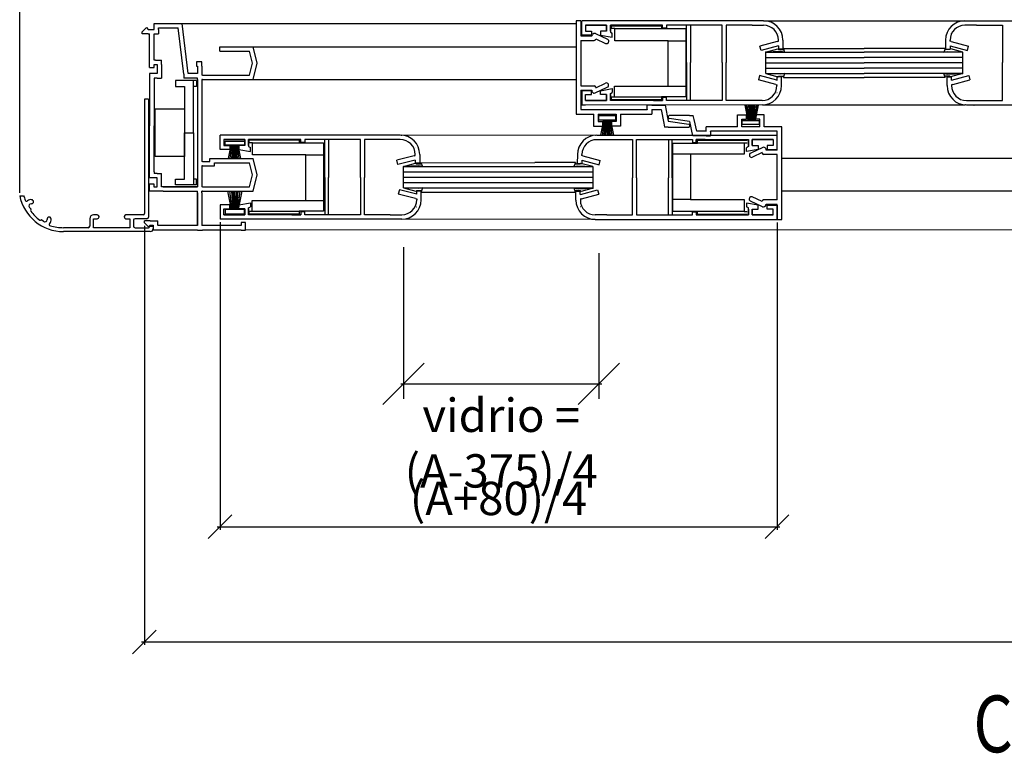
# Model space of a CAD drawing. Extents: x 3929 to 4055, y 1029 to 1154.
# Drawn here: x 3974 to 3981, y 1062 to 1067 of the extents above; entities that cross this region are included whole.
import ezdxf

# ---------------------------------------------------------------- set-up
doc = ezdxf.new("R2010")
doc.units = 0
doc.layers.get('0').update_dxf_attribs({"linetype": 'CONTINUOUS'})
doc.layers.get('DEFPOINTS').update_dxf_attribs({"linetype": 'CONTINUOUS'})
for name, color, linetype in [('BURLETES', 1, 'CONTINUOUS'), ('COTAS', 2, 'CONTINUOUS'), ('HERRAJES', 1, 'CONTINUOUS'), ('TEXTO', 2, 'CONTINUOUS'), ('VIDRIOS', 4, 'CONTINUOUS')]:
    doc.layers.add(name, color=color, linetype=linetype)
doc.styles.add('ITALICC', font='italicc', dxfattribs={"width": 0.8})
doc.dimstyles.new('FABIO', dxfattribs={"dimtxt": 8, "dimasz": 8, "dimexe": 2, "dimexo": 2, "dimgap": 1, "dimtad": 1, "dimdec": 4, "dimzin": 3, "dimdsep": 46, "dimtxsty": 'Standard', "dimblk1": 'OBLIQUE', "dimblk2": 'OBLIQUE', "dimsah": 1, "dimcen": 0.09, "dimdle": 1, "dimadec": 0, "dimazin": 0, "dimtfac": 0.1, "dimtdec": 4, "dimtmove": 2, "dimatfit": 3, "dimldrblk": 'OBLIQUE', "dimfxl": 0, "dimtolj": 1, "dimtzin": 3, "dimarcsym": 0})

# ---------------------------------------------------------------- blocks, each defined once
blk = doc.blocks.new('_Oblique')
at = {"layer": 'COTAS', "color": 0, "lineweight": -2}
blk.add_line((-0.5, -0.5), (0.5, 0.5), dxfattribs=at)
blk = doc.blocks.new('*D38')
at = {"layer": 'COTAS', "color": 0, "lineweight": -2}
for p, q in [((640.7, -192.48), (-126.9, -192.48)), ((-125.9, -331.47), (-125.9, -191.48)), ((639.7, -331.42), (639.7, -191.48))]:
    blk.add_line(p, q, dxfattribs=at)
at = {"layer": 'DEFPOINTS', "color": 0}
for p in [(-125.9, -192.48), (-125.9, -332.47), (639.7, -332.42)]:
    blk.add_point(p, dxfattribs=at)
at = {"layer": 'COTAS', "color": 0, "lineweight": -2, "xscale": 8, "yscale": 8, "zscale": 8, "rotation": 180}
blk.add_blockref('_Oblique', (-125.9, -192.48), dxfattribs=at)
at = {"layer": 'COTAS', "color": 0, "lineweight": -2, "xscale": 8, "yscale": 8, "zscale": 8}
blk.add_blockref('_Oblique', (639.7, -192.48), dxfattribs=at)
at = {"layer": 'COTAS', "color": 0, "insert": (256.9, -185.83), "char_height": 11.3, "attachment_point": 5, "style": 'ITALICC'}
blk.add_mtext('\\A1;A+90', dxfattribs=at)
blk = doc.blocks.new('*D37')
at = {"layer": 'COTAS', "color": 0, "lineweight": -2}
for p, q in [((-83.67, -342.6), (-83.67, -484.56)), ((597.47, -341.9), (597.47, -484.56)), ((-84.67, -483.56), (598.47, -483.56))]:
    blk.add_line(p, q, dxfattribs=at)
at = {"layer": 'DEFPOINTS', "color": 0}
for p in [(-83.67, -341.6), (597.47, -340.9), (597.47, -483.56)]:
    blk.add_point(p, dxfattribs=at)
at = {"layer": 'COTAS', "color": 0, "lineweight": -2, "xscale": 8, "yscale": 8, "zscale": 8, "rotation": 180}
blk.add_blockref('_Oblique', (-83.67, -483.56), dxfattribs=at)
at = {"layer": 'COTAS', "color": 0, "lineweight": -2, "xscale": 8, "yscale": 8, "zscale": 8}
blk.add_blockref('_Oblique', (597.47, -483.56), dxfattribs=at)
at = {"layer": 'COTAS', "color": 0, "insert": (256.9, -476.91), "char_height": 11.3, "attachment_point": 5, "style": 'ITALICC'}
blk.add_mtext('\\A1;A', dxfattribs=at)
blk = doc.blocks.new('*D36')
at = {"layer": 'COTAS', "color": 0, "lineweight": -2}
for p, q in [((-58.03, -341.43), (-58.03, -445.58)), ((130.66, -341.48), (130.66, -445.58)), ((-59.03, -444.58), (131.66, -444.58))]:
    blk.add_line(p, q, dxfattribs=at)
at = {"layer": 'DEFPOINTS', "color": 0}
for p in [(-58.03, -340.43), (130.66, -340.48), (130.66, -444.58)]:
    blk.add_point(p, dxfattribs=at)
at = {"layer": 'COTAS', "color": 0, "lineweight": -2, "xscale": 8, "yscale": 8, "zscale": 8, "rotation": 180}
blk.add_blockref('_Oblique', (-58.03, -444.58), dxfattribs=at)
at = {"layer": 'COTAS', "color": 0, "lineweight": -2, "xscale": 8, "yscale": 8, "zscale": 8}
blk.add_blockref('_Oblique', (130.66, -444.58), dxfattribs=at)
at = {"layer": 'COTAS', "color": 0, "insert": (36.32, -434.97), "char_height": 11.3, "attachment_point": 5, "style": 'ITALICC'}
blk.add_mtext('\\A1;(A+80)/4', dxfattribs=at)
blk = doc.blocks.new('Cte_4_Hojas')
for p, q in [((62.64974, -273.2348), (62.64974, -303.28419)), ((64.16441, -273.2348), (62.64974, -273.2348)), ((64.16441, -273.2348), (64.16441, -278.33876)), ((65.82612, -273.18712), (64.5134, -273.18712)), ((64.5134, -273.38908), (64.5134, -273.18712)), ((64.5134, -278.03406), (64.5134, -273.38908)), ((126.10812, -273.19045), (65.82612, -273.18712)), ((194.31365, -273.19045), (254.59566, -273.18712)), ((-84.40935, -276.95322), (-82.98131, -275.52518)), ((-82.98131, -275.52518), (-82.41009, -276.0964)), ((-82.41009, -276.0964), (-80.34005, -276.0964)), ((-80.34005, -276.0964), (-80.34005, -274.07684)), ((-80.34005, -274.07684), (-72.71622, -274.07684)), ((-78.82538, -276.0964), (-78.82538, -275.59151)), ((-78.82538, -275.59151), (-72.71622, -275.59151)), ((-78.82538, -276.0964), (-78.82538, -275.59151)), ((-78.82538, -275.59151), (-72.71622, -275.59151)), ((-78.82538, -276.0964), (-78.82538, -277.61106)), ((-72.71622, -274.07684), (-70.86409, -274.07684)), ((-72.71622, -275.59151), (-72.20599, -275.59151)), ((-70.30536, -291.24742), (-72.20599, -275.59151)), ((-68.80173, -291.06488), (-70.86409, -274.07684)), ((-70.86409, -274.07684), (62.64974, -274.07684)), ((72.89457, -274.70179), (65.82612, -274.70179)), ((65.82612, -274.70179), (72.89457, -274.70179)), ((65.82612, -274.70179), (65.82612, -276.72135)), ((65.82612, -276.72135), (67.84567, -276.72135)), ((67.84567, -276.72135), (67.84567, -278.03406)), ((70.87501, -276.72135), (70.87501, -278.03406)), ((72.89457, -276.72135), (70.87501, -276.72135)), ((72.89457, -276.72135), (72.89457, -274.70179)), ((72.89457, -274.70179), (72.89457, -276.72135)), ((91.8784, -274.70179), (74.20728, -274.70179)), ((74.20728, -276.72135), (74.20728, -274.70179)), ((74.20728, -274.70179), (74.20728, -276.72135)), ((74.20728, -276.72135), (74.20728, -277.07477)), ((88.84907, -274.70179), (91.8784, -274.70179)), ((91.8784, -274.70179), (90.16178, -274.70179)), ((91.8784, -275.71157), (91.8784, -274.70179)), ((93.19111, -275.71157), (91.8784, -275.71157)), ((112.10427, -274.70179), (93.19111, -274.70179)), ((93.19111, -274.70179), (93.19111, -275.71157)), ((99.98692, -287.28363), (99.98692, -274.70179)), ((101.29964, -274.70179), (101.29964, -287.28363)), ((112.10427, -287.28363), (112.10427, -274.70179)), ((122.20205, -274.70179), (113.41698, -274.70179)), ((122.20205, -274.70179), (113.41698, -274.70179)), ((113.41698, -274.70179), (113.41698, -287.28363)), ((122.20205, -274.70179), (126.08473, -274.70179)), ((198.21972, -274.70179), (194.33705, -274.70179)), ((198.21972, -274.70179), (207.00479, -274.70179)), ((198.21972, -274.70179), (207.00479, -274.70179)), ((207.00479, -274.70179), (207.00479, -287.28363)), ((-84.40935, -277.61106), (-84.40935, -276.95322)), ((-82.41009, -277.61106), (-84.40935, -277.61106)), ((-82.41009, -277.61106), (-81.86981, -277.61106)), ((-81.86981, -277.93776), (-81.86981, -277.61106)), ((-81.86981, -289.04532), (-81.86981, -277.93776)), ((-80.35514, -277.61106), (-80.34005, -277.61106)), ((-80.35514, -277.93776), (-80.35514, -277.61106)), ((-80.35514, -286.52087), (-80.35514, -277.93776)), ((-80.34005, -277.61106), (-78.82538, -277.61106)), ((64.16441, -278.33876), (67.97472, -278.33876)), ((64.16441, -279.85343), (64.16441, -295.22331)), ((64.16441, -279.85343), (68.77005, -279.85343)), ((67.84567, -278.03406), (64.5134, -278.03406)), ((69.13428, -277.55995), (73.25254, -279.48033)), ((69.27494, -279.2968), (72.61242, -280.85309)), ((70.87501, -278.03406), (74.85276, -278.73545)), ((74.20728, -277.07477), (74.85276, -277.42273)), ((74.85276, -278.73545), (74.85276, -277.42273)), ((130.74159, -280.17835), (124.88937, -281.74645)), ((130.74159, -280.17835), (131.13362, -280.06702)), ((131.12161, -277.42819), (131.15673, -277.42819)), ((131.13362, -280.06702), (131.13362, -279.75069)), ((131.13362, -280.06702), (131.15673, -280.06702)), ((132.64829, -279.75069), (132.6714, -282.76114)), ((187.77348, -279.75069), (187.75037, -282.76114)), ((189.30016, -277.42819), (189.26504, -277.42819)), ((189.28815, -280.06702), (189.26504, -280.06702)), ((189.28815, -280.06702), (189.28815, -279.75069)), ((189.68018, -280.17835), (189.28815, -280.06702)), ((189.68018, -280.17835), (195.5324, -281.74645)), ((-58.14001, -283.49154), (-58.14001, -281.97687)), ((-58.14001, -281.97687), (-49.00152, -281.97687)), ((-58.14001, -283.49154), (-49.00152, -283.49154)), ((-49.00152, -281.97687), (-46.85574, -281.97687)), ((-49.00152, -283.49154), (-48.03835, -283.49154)), ((-49.00152, -283.49154), (-48.55878, -283.49154)), ((-47.02858, -287.53065), (-48.03835, -283.49154)), ((-45.46729, -287.53065), (-46.85574, -281.97687)), ((125.28139, -283.20951), (124.88937, -281.74645)), ((131.13362, -281.64141), (125.28139, -283.20951)), ((131.13362, -281.64141), (131.15673, -281.64141)), ((131.15673, -281.64141), (131.15673, -282.76114)), ((132.6714, -282.76114), (131.15673, -282.76114)), ((187.75037, -282.76114), (189.26504, -282.76114)), ((189.26504, -281.64141), (189.26504, -282.76114)), ((189.28815, -281.64141), (189.26504, -281.64141)), ((189.28815, -281.64141), (195.14038, -283.20951)), ((195.14038, -283.20951), (195.5324, -281.74645)), ((-79.85025, -286.52087), (-80.35514, -286.52087)), ((-79.85025, -286.52087), (-79.34536, -286.52087)), ((-79.34536, -286.52087), (-77.8307, -286.52087)), ((-77.8307, -288.03554), (-77.8307, -286.52087)), ((-81.86981, -289.04532), (-80.35514, -289.04532)), ((-80.35514, -289.04532), (-80.35514, -288.03554)), ((-80.35514, -288.03554), (-79.34536, -288.03554)), ((-79.34536, -288.03554), (-79.34536, -291.06488)), ((-77.8307, -288.03554), (-77.8307, -291.06488)), ((-64.19868, -287.07477), (-66.01629, -287.07477)), ((-66.01629, -287.07477), (-66.01629, -288.58943)), ((-66.01629, -288.58943), (-65.71335, -288.58943)), ((-65.71335, -288.58943), (-65.71335, -291.06488)), ((-64.19868, -288.58943), (-64.19868, -287.07477)), ((-64.19868, -288.58943), (-64.19868, -291.06488)), ((-48.03835, -291.56977), (-47.02858, -287.53065)), ((-46.85574, -293.08443), (-45.46729, -287.53065)), ((99.98692, -287.28363), (99.98692, -300.2088)), ((101.29964, -300.2088), (101.29964, -287.28363)), ((112.10427, -287.28363), (112.10427, -300.2088)), ((113.41698, -300.2088), (113.41698, -287.28363)), ((207.00479, -300.2088), (207.00479, -287.28363)), ((-81.86981, -291.06488), (-81.86981, -308.736)), ((-79.34536, -291.06488), (-81.86981, -291.06488)), ((-80.35514, -292.57955), (-80.35514, -308.736)), ((-79.34536, -292.57955), (-80.35514, -292.57955)), ((-79.34536, -292.57955), (-77.8307, -292.57955)), ((-77.8307, -291.06488), (-77.8307, -292.57955)), ((-70.30536, -291.24742), (-70.30536, -292.57955)), ((-68.80173, -292.57955), (-70.30536, -292.57955)), ((-65.71335, -291.06488), (-68.80173, -291.06488)), ((-65.71335, -292.57955), (-68.80173, -292.57955)), ((-65.71335, -293.08443), (-65.71335, -292.57955)), ((-65.71335, -293.08443), (-65.71335, -329.43646)), ((-64.19868, -291.06488), (-64.19868, -291.56977)), ((-63.99673, -291.56977), (-64.19868, -291.56977)), ((-63.99673, -293.08443), (-64.19868, -293.08443)), ((-64.19868, -293.08443), (-64.19868, -320.34846)), ((-63.99673, -291.56977), (-49.00152, -291.56977)), ((-63.99673, -293.08443), (-49.00152, -293.08443)), ((-49.00152, -291.56977), (-48.03835, -291.56977)), ((-49.00152, -291.56977), (-48.55878, -291.56977)), ((-49.00152, -293.08443), (-46.85574, -293.08443)), ((124.78148, -291.69779), (124.38945, -293.16084)), ((130.24168, -294.72894), (124.38945, -293.16084)), ((130.6337, -293.26589), (124.78148, -291.69779)), ((130.6337, -293.26589), (130.65682, -293.26589)), ((132.17149, -292.14616), (130.65682, -292.14616)), ((130.65682, -293.26589), (130.65682, -292.14616)), ((132.14837, -295.15661), (132.17149, -292.14616)), ((188.2734, -295.15661), (188.25029, -292.14616)), ((188.25029, -292.14616), (189.76495, -292.14616)), ((189.76495, -293.26589), (189.76495, -292.14616)), ((189.78807, -293.26589), (189.76495, -293.26589)), ((189.78807, -293.26589), (195.64029, -291.69779)), ((190.18009, -294.72894), (196.03232, -293.16084)), ((195.64029, -291.69779), (196.03232, -293.16084)), ((64.16441, -295.22331), (68.73266, -295.22331)), ((64.16441, -296.73798), (64.16441, -303.28419)), ((64.16441, -296.73798), (67.89737, -296.73798)), ((69.05006, -297.63455), (73.16833, -295.71417)), ((69.23755, -295.87587), (72.5282, -294.34141)), ((70.87501, -296.87653), (74.85276, -296.17515)), ((74.85276, -296.17515), (74.85276, -297.48786)), ((130.24168, -294.72894), (130.6337, -294.84027)), ((130.6337, -294.84027), (130.6337, -295.15661)), ((130.6337, -294.84027), (130.65682, -294.84027)), ((189.78807, -294.84027), (189.76495, -294.84027)), ((190.18009, -294.72894), (189.78807, -294.84027)), ((189.78807, -294.84027), (189.78807, -295.15661)), ((-83.59087, -299.7506), (-83.59087, -338.42512)), ((-82.27816, -299.7506), (-83.59087, -299.7506)), ((-82.27816, -299.7506), (-82.27816, -339.73783)), ((67.84567, -296.87653), (64.5134, -296.87653)), ((64.5134, -296.87653), (64.5134, -301.52151)), ((65.82612, -300.2088), (65.82612, -298.18924)), ((65.82612, -298.18924), (67.84567, -298.18924)), ((67.84567, -298.18924), (67.84567, -296.87653)), ((68.04362, -297.26823), (67.93694, -297.03944)), ((70.87501, -298.18924), (70.87501, -296.87653)), ((72.89457, -298.18924), (70.87501, -298.18924)), ((72.89457, -300.2088), (72.89457, -298.18924)), ((72.89457, -298.18924), (72.89457, -300.2088)), ((74.20728, -297.83582), (74.85276, -297.48786)), ((74.20728, -298.18924), (74.20728, -297.83582)), ((74.20728, -300.2088), (74.20728, -298.18924)), ((74.20728, -298.18924), (74.20728, -300.2088)), ((93.19111, -299.19902), (91.8784, -299.19902)), ((91.8784, -299.19902), (91.8784, -300.2088)), ((93.19111, -300.2088), (93.19111, -299.19902)), ((130.6217, -297.4791), (130.65682, -297.4791)), ((189.80007, -297.4791), (189.76495, -297.4791)), ((62.64974, -303.28419), (62.64974, -304.79885)), ((64.16441, -303.28419), (86.72247, -303.28419)), ((64.5134, -301.52151), (64.5134, -301.72347)), ((65.82612, -301.72347), (64.5134, -301.72347)), ((65.82612, -300.2088), (72.89457, -300.2088)), ((72.89457, -300.2088), (65.82612, -300.2088)), ((125.58481, -301.72017), (65.82612, -301.72347)), ((91.8784, -300.2088), (74.20728, -300.2088)), ((88.23714, -301.76952), (86.72247, -301.76952)), ((86.72247, -302.23183), (86.72247, -301.76952)), ((86.72247, -303.24161), (86.72247, -302.23183)), ((86.72247, -303.24161), (86.72247, -303.34252)), ((88.23714, -301.76952), (92.77637, -301.76952)), ((88.23714, -303.24161), (88.23714, -304.79885)), ((88.23714, -303.28419), (91.2617, -303.28419)), ((88.84907, -300.2088), (91.8784, -300.2088)), ((91.8784, -300.2088), (90.16178, -300.2088)), ((91.2617, -303.27525), (91.2617, -303.28419)), ((91.2617, -303.28419), (91.4301, -303.28522)), ((91.4301, -303.28522), (92.32703, -307.9047)), ((92.77637, -301.76952), (93.77023, -307.21023)), ((112.10427, -300.2088), (93.19111, -300.2088)), ((122.20205, -300.2088), (113.41698, -300.2088)), ((122.20205, -300.2088), (113.41698, -300.2088)), ((123.51477, -300.2088), (122.20205, -300.2088)), ((125.58481, -300.2088), (123.51477, -300.2088)), ((125.88633, -301.66577), (126.05689, -301.66577)), ((194.53544, -301.66577), (194.36488, -301.66577)), ((194.83696, -300.2088), (196.90701, -300.2088)), ((194.83696, -301.72017), (254.59566, -301.72347)), ((196.90701, -300.2088), (198.21972, -300.2088)), ((198.21972, -300.2088), (207.00479, -300.2088)), ((198.21972, -300.2088), (207.00479, -300.2088)), ((62.64974, -304.79885), (68.54146, -304.79885)), ((68.54122, -304.81127), (68.54205, -304.76726)), ((68.54122, -304.81127), (68.54122, -308.85038)), ((70.05589, -304.79885), (76.11726, -304.79885)), ((70.05589, -304.79885), (70.05589, -307.33571)), ((76.11726, -304.79885), (76.11726, -307.33571)), ((77.63193, -304.79885), (88.23714, -304.79885)), ((77.63193, -304.79885), (77.63193, -308.85038)), ((93.83125, -304.15591), (93.83125, -304.15591)), ((93.9102, -306.11063), (93.9102, -305.52937)), ((101.06737, -307.35005), (94.08242, -306.31038)), ((101.0696, -305.32741), (94.11216, -305.32741)), ((101.0696, -305.32741), (102.30333, -305.32741)), ((102.57382, -306.66452), (102.30333, -305.32741)), ((103.47075, -310.62763), (102.57382, -306.66452)), ((117.26892, -305.06248), (118.84425, -305.06248)), ((117.26892, -305.06248), (120.29825, -305.06248)), ((117.26892, -309.10159), (117.26892, -305.06248)), ((118.78358, -306.57714), (120.29825, -306.57714)), ((118.78358, -309.10159), (118.78358, -306.57714)), ((120.29825, -306.57714), (120.29825, -305.06248)), ((126.35962, -305.06248), (123.33029, -305.06248)), ((123.33029, -306.57714), (123.33029, -305.06248)), ((124.84495, -306.57714), (123.33029, -306.57714)), ((126.35962, -305.06248), (124.78429, -305.06248)), ((124.84495, -309.10159), (124.84495, -306.57714)), ((126.35962, -309.10159), (126.35962, -305.06248)), ((-81.86981, -326.40713), (-81.86981, -308.736)), ((-81.86981, -326.40713), (-81.86981, -308.736)), ((-80.35514, -324.38757), (-80.35514, -308.736)), ((68.54122, -308.85038), (70.11655, -308.85038)), ((68.54122, -308.85038), (71.57056, -308.85038)), ((70.05589, -307.33571), (71.57056, -307.33571)), ((71.57056, -307.33571), (71.57056, -308.85038)), ((76.11726, -307.33571), (74.6026, -307.33571)), ((74.6026, -307.33571), (74.6026, -308.85038)), ((77.63193, -308.85038), (74.6026, -308.85038)), ((77.63193, -308.85038), (76.0566, -308.85038)), ((92.32703, -307.9047), (92.59752, -309.2418)), ((93.83125, -309.2418), (92.59752, -309.2418)), ((93.83125, -309.2418), (100.78869, -309.2418)), ((93.83348, -307.21916), (100.81842, -308.25883)), ((100.99065, -308.45858), (100.99065, -309.03984)), ((102.12448, -312.14334), (101.13062, -307.35899)), ((117.26823, -309.114), (106.6637, -309.114)), ((106.6637, -310.67124), (106.6637, -309.114)), ((117.26892, -309.10159), (117.26629, -309.14954)), ((124.84468, -309.114), (118.78341, -309.114)), ((126.35962, -309.10159), (126.3588, -309.1456)), ((132.25111, -309.114), (126.35939, -309.114)), ((132.25111, -310.62867), (132.25111, -309.114)), ((-58.02651, -312.09676), (-58.02651, -311.8948)), ((-56.7138, -311.8948), (-58.02651, -311.8948)), ((-58.02651, -316.74174), (-58.02651, -312.09676)), ((3.0449, -311.8981), (-56.7138, -311.8948)), ((-56.7138, -313.40947), (-56.7138, -315.42903)), ((-56.7138, -313.40947), (-49.64535, -313.40947)), ((-49.64535, -313.40947), (-56.7138, -313.40947)), ((-49.64535, -313.40947), (-49.64535, -315.42903)), ((-49.64535, -315.42903), (-49.64535, -313.40947)), ((-48.33263, -313.40947), (-48.33263, -315.42903)), ((-48.33263, -315.42903), (-48.33263, -313.40947)), ((-30.66151, -313.40947), (-48.33263, -313.40947)), ((-33.69084, -313.40947), (-30.66151, -313.40947)), ((-30.66151, -313.40947), (-32.37813, -313.40947)), ((-30.66151, -314.41925), (-30.66151, -313.40947)), ((-29.3488, -313.40947), (-29.3488, -314.41925)), ((-10.43564, -313.40947), (-29.3488, -313.40947)), ((-22.55299, -326.33464), (-22.55299, -313.40947)), ((-21.24027, -313.40947), (-21.24027, -326.33464)), ((-10.43564, -326.33464), (-10.43564, -313.40947)), ((-9.12293, -313.40947), (-9.12293, -326.33464)), ((-0.33786, -313.40947), (-9.12293, -313.40947)), ((-0.33786, -313.40947), (-9.12293, -313.40947)), ((0.97485, -313.40947), (-0.33786, -313.40947)), ((3.0449, -313.40947), (0.97485, -313.40947)), ((3.34642, -311.9525), (3.51698, -311.9525)), ((69.28836, -312.00441), (69.11781, -312.00441)), ((69.58988, -311.95001), (129.34858, -311.94671)), ((69.58988, -313.46138), (71.65993, -313.46138)), ((71.65993, -313.46138), (72.97264, -313.46138)), ((72.97264, -313.46138), (81.75772, -313.46138)), ((72.97264, -313.46138), (81.75772, -313.46138)), ((81.75772, -313.46138), (81.75772, -326.38655)), ((83.07043, -326.38655), (83.07043, -313.46138)), ((83.07043, -313.46138), (101.98358, -313.46138)), ((93.87506, -313.46138), (93.87506, -326.38655)), ((95.18777, -326.38655), (95.18777, -313.46138)), ((101.98358, -313.46138), (101.98358, -314.47116)), ((106.6637, -312.14334), (102.12448, -312.14334)), ((106.32563, -313.46138), (103.29629, -313.46138)), ((103.29629, -314.47116), (103.29629, -313.46138)), ((103.29629, -313.46138), (120.96742, -313.46138)), ((103.29629, -313.46138), (105.01292, -313.46138)), ((103.63915, -310.62867), (103.47075, -310.62763)), ((106.6637, -310.62867), (103.63915, -310.62867)), ((103.63915, -310.63761), (103.63915, -310.62867)), ((106.6637, -312.14334), (108.17837, -312.14334)), ((108.17837, -310.67124), (108.17837, -310.57034)), ((130.73644, -310.62867), (108.17837, -310.62867)), ((108.17837, -310.67124), (108.17837, -311.68102)), ((108.17837, -311.68102), (108.17837, -312.14334)), ((120.96742, -313.46138), (120.96742, -315.48094)), ((120.96742, -315.48094), (120.96742, -313.46138)), ((129.34858, -313.46138), (122.28013, -313.46138)), ((122.28013, -313.46138), (122.28013, -315.48094)), ((122.28013, -315.48094), (122.28013, -313.46138)), ((122.28013, -313.46138), (129.34858, -313.46138)), ((129.34858, -311.94671), (130.66129, -311.94671)), ((129.34858, -313.46138), (129.34858, -315.48094)), ((130.66129, -312.14867), (130.66129, -311.94671)), ((130.66129, -316.79365), (130.66129, -312.14867)), ((130.73644, -316.98401), (130.73644, -310.62867)), ((132.25111, -340.48305), (132.25111, -310.62867)), ((-54.69424, -316.74174), (-58.02651, -316.74174)), ((-56.7138, -315.42903), (-54.69424, -315.42903)), ((-54.69424, -315.42903), (-54.69424, -316.74174)), ((-49.64535, -315.42903), (-51.6649, -315.42903)), ((-51.6649, -315.42903), (-51.6649, -316.74174)), ((-51.6649, -316.74174), (-47.68715, -317.44312)), ((-48.33263, -315.42903), (-48.33263, -315.78245)), ((-48.33263, -315.78245), (-47.68715, -316.13041)), ((-47.68715, -317.44312), (-47.68715, -316.13041)), ((-29.3488, -314.41925), (-30.66151, -314.41925)), ((8.08179, -316.13917), (8.11691, -316.13917)), ((64.553, -316.19108), (64.51788, -316.19108)), ((101.98358, -314.47116), (103.29629, -314.47116)), ((120.96742, -315.83436), (120.32194, -316.18232)), ((120.32194, -317.49503), (120.32194, -316.18232)), ((124.29969, -316.79365), (120.32194, -317.49503)), ((120.96742, -315.48094), (120.96742, -315.83436)), ((125.85483, -316.08744), (121.73657, -318.00782)), ((122.28013, -315.48094), (124.29969, -315.48094)), ((124.29969, -315.48094), (124.29969, -316.79365)), ((126.86127, -316.45376), (126.96796, -316.68255)), ((129.34858, -315.48094), (127.32902, -315.48094)), ((127.32902, -315.48094), (127.32902, -316.79365)), ((127.32902, -316.79365), (130.66129, -316.79365)), ((-61.47228, -320.85334), (-61.47228, -319.84357)), ((-61.47228, -319.84357), (-49.00152, -319.84357)), ((-49.00152, -319.84357), (-46.85574, -319.84357)), ((-45.46729, -325.39735), (-46.85574, -319.84357)), ((7.70177, -318.88933), (1.84954, -320.45743)), ((7.70177, -318.88933), (8.09379, -318.778)), ((8.09379, -318.778), (8.09379, -318.46166)), ((8.09379, -318.778), (8.11691, -318.778)), ((9.60846, -318.46166), (9.63157, -321.47211)), ((63.02632, -318.51357), (63.00321, -321.52402)), ((64.54099, -318.82991), (64.51788, -318.82991)), ((64.54099, -318.82991), (64.54099, -318.51357)), ((64.93302, -318.94124), (64.54099, -318.82991)), ((64.93302, -318.94124), (70.78524, -320.50934)), ((125.66734, -317.84612), (122.37669, -319.38058)), ((125.66734, -317.99379), (125.66734, -317.84612)), ((130.73644, -318.49868), (126.17223, -318.49868)), ((130.73644, -316.98401), (127.00752, -316.98401)), ((130.73644, -333.86856), (130.73644, -318.49868)), ((-64.19868, -320.34846), (-64.19868, -320.85334)), ((-63.99673, -320.85334), (-64.19868, -320.85334)), ((-63.99673, -322.36801), (-64.19868, -322.36801)), ((-64.19868, -322.36801), (-64.19868, -329.43646)), ((-63.99673, -320.85334), (-61.47228, -320.85334)), ((-63.99673, -322.36801), (-59.95761, -322.36801)), ((-59.95761, -322.36801), (-59.95761, -321.35823)), ((-59.95761, -321.35823), (-49.00152, -321.35823)), ((-49.00152, -321.35823), (-48.03835, -321.35823)), ((-49.00152, -321.35823), (-48.55878, -321.35823)), ((-47.02858, -325.39735), (-48.03835, -321.35823)), ((2.24157, -321.92048), (1.84954, -320.45743)), ((8.09379, -320.35238), (2.24157, -321.92048)), ((8.09379, -320.35238), (8.11691, -320.35238)), ((8.11691, -320.35238), (8.11691, -321.47211)), ((9.63157, -321.47211), (8.11691, -321.47211)), ((63.00321, -321.52402), (64.51788, -321.52402)), ((64.54099, -320.40429), (64.51788, -320.40429)), ((64.51788, -320.40429), (64.51788, -321.52402)), ((64.54099, -320.40429), (70.39322, -321.97239)), ((70.39322, -321.97239), (70.78524, -320.50934)), ((-79.34536, -326.40713), (-81.86981, -326.40713)), ((-80.35514, -324.38757), (-80.35514, -324.89246)), ((-79.34536, -324.89246), (-80.35514, -324.89246)), ((-79.34536, -324.89246), (-77.8307, -324.89246)), ((-79.34536, -329.43646), (-79.34536, -326.40713)), ((-79.34536, -329.43646), (-79.34536, -326.40713)), ((-77.8307, -326.40713), (-77.8307, -324.89246)), ((-77.8307, -329.43646), (-77.8307, -326.40713)), ((-48.03835, -329.43646), (-47.02858, -325.39735)), ((-46.85574, -330.95113), (-45.46729, -325.39735)), ((-22.55299, -326.33464), (-22.55299, -338.91648)), ((-21.24027, -338.91648), (-21.24027, -326.33464)), ((-10.43564, -326.33464), (-10.43564, -338.91648)), ((-9.12293, -338.91648), (-9.12293, -326.33464)), ((81.75772, -338.96839), (81.75772, -326.38655)), ((83.07043, -326.38655), (83.07043, -338.96839)), ((93.87506, -338.96839), (93.87506, -326.38655)), ((95.18777, -326.38655), (95.18777, -338.96839)), ((-81.86981, -330.95113), (-81.86981, -328.42668)), ((-81.86981, -328.42668), (-80.4553, -328.42668)), ((-80.4553, -328.42668), (-80.4553, -329.43646)), ((-80.4553, -329.43646), (-79.34536, -329.43646)), ((-77.32581, -329.43646), (-77.8307, -329.43646)), ((-77.32581, -329.43646), (-65.71335, -329.43646)), ((-65.71335, -329.43646), (-77.32581, -329.43646)), ((-63.99673, -329.43646), (-64.19868, -329.43646)), ((-63.99673, -329.43646), (-49.00152, -329.43646)), ((-49.00152, -329.43646), (-48.03835, -329.43646)), ((-49.00152, -329.43646), (-48.55878, -329.43646)), ((-125.8975, -332.46742), (-124.55506, -332.46742)), ((-77.32581, -330.95113), (-81.86981, -330.95113)), ((-77.32581, -330.95113), (-65.71335, -330.95113)), ((-65.71335, -331.03031), (-65.71335, -330.95113)), ((-65.71335, -331.45602), (-65.71335, -331.03031)), ((-65.71335, -331.45602), (-65.71335, -342.56358)), ((-65.71335, -342.56358), (-65.71335, -331.45602)), ((-64.19868, -331.45602), (-64.19868, -330.95113)), ((-63.99673, -330.95113), (-64.19868, -330.95113)), ((-64.19868, -331.45602), (-64.19868, -342.56358)), ((-63.99673, -330.95113), (-49.00152, -330.95113)), ((-49.00152, -330.95113), (-46.85574, -330.95113)), ((2.74148, -330.40876), (2.34946, -331.87182)), ((8.20168, -333.43992), (2.34946, -331.87182)), ((8.59371, -331.97686), (2.74148, -330.40876)), ((8.20168, -333.43992), (8.59371, -333.55125)), ((8.59371, -331.97686), (8.61682, -331.97686)), ((8.59371, -333.55125), (8.61682, -333.55125)), ((8.59371, -333.55125), (8.59371, -333.86758)), ((8.61682, -331.97686), (8.61682, -330.85713)), ((10.13149, -330.85713), (8.61682, -330.85713)), ((10.10838, -333.86758), (10.13149, -330.85713)), ((62.5033, -330.90904), (64.01796, -330.90904)), ((62.52641, -333.91949), (62.5033, -330.90904)), ((64.01796, -332.02877), (64.01796, -330.90904)), ((64.04108, -332.02877), (64.01796, -332.02877)), ((64.04108, -332.02877), (69.8933, -330.46067)), ((64.4331, -333.49183), (64.04108, -333.60316)), ((64.4331, -333.49183), (70.28533, -331.92373)), ((69.8933, -330.46067), (70.28533, -331.92373)), ((125.62996, -334.42519), (122.29248, -332.8689)), ((-122.01311, -337.0441), (-122.57415, -336.39857)), ((-121.85355, -335.14332), (-122.0081, -335.14446)), ((-58.02651, -335.58421), (-58.02651, -340.22919)), ((-54.69424, -335.58421), (-58.02651, -335.58421)), ((-54.69424, -336.89692), (-54.69424, -335.58421)), ((-51.6649, -335.58421), (-47.68715, -334.88282)), ((-51.6649, -336.89692), (-51.6649, -335.58421)), ((-48.33263, -336.5435), (-47.68715, -336.19553)), ((-48.33263, -336.89692), (-48.33263, -336.5435)), ((-47.68715, -334.88282), (-47.68715, -336.19553)), ((8.5817, -336.19007), (8.61682, -336.19007)), ((64.04108, -333.60316), (64.01796, -333.60316)), ((64.05308, -336.24198), (64.01796, -336.24198)), ((64.04108, -333.60316), (64.04108, -333.91949)), ((120.32194, -334.93473), (120.32194, -336.24744)), ((124.29969, -335.63612), (120.32194, -334.93473)), ((120.96742, -336.59541), (120.32194, -336.24744)), ((120.96742, -336.94883), (120.96742, -336.59541)), ((125.77062, -336.16204), (121.65235, -334.24166)), ((124.29969, -336.94883), (124.29969, -335.63612)), ((130.73644, -333.86856), (126.13485, -333.86856)), ((130.73644, -335.38323), (126.93018, -335.38323)), ((127.32902, -335.63612), (130.66129, -335.63612)), ((127.32902, -336.94883), (127.32902, -335.63612)), ((130.66129, -335.63612), (130.66129, -340.2811)), ((130.73644, -340.48305), (130.73644, -335.38323)), ((-122.12788, -337.16089), (-122.01311, -337.0441)), ((-99.59586, -338.93001), (-100.85808, -338.93001)), ((-98.98999, -339.63685), (-98.98999, -339.53587)), ((-90.50785, -339.53587), (-90.50785, -339.63685)), ((-84.09576, -338.93001), (-89.90198, -338.93001)), ((-58.02651, -340.22919), (-58.02651, -340.43114)), ((-56.7138, -336.89692), (-54.69424, -336.89692)), ((-56.7138, -338.91648), (-56.7138, -336.89692)), ((-49.64535, -338.91648), (-56.7138, -338.91648)), ((-56.7138, -338.91648), (-49.64535, -338.91648)), ((-49.64535, -336.89692), (-51.6649, -336.89692)), ((-49.64535, -336.89692), (-49.64535, -338.91648)), ((-49.64535, -338.91648), (-49.64535, -336.89692)), ((-48.33263, -336.89692), (-48.33263, -338.91648)), ((-48.33263, -338.91648), (-48.33263, -336.89692)), ((-30.66151, -338.91648), (-48.33263, -338.91648)), ((-33.69084, -338.91648), (-30.66151, -338.91648)), ((-30.66151, -338.91648), (-32.37813, -338.91648)), ((-30.66151, -337.9067), (-30.66151, -338.91648)), ((-29.3488, -337.9067), (-30.66151, -337.9067)), ((-29.3488, -338.91648), (-29.3488, -337.9067)), ((-10.43564, -338.91648), (-29.3488, -338.91648)), ((-0.33786, -338.91648), (-9.12293, -338.91648)), ((-0.33786, -338.91648), (-9.12293, -338.91648)), ((-0.33786, -338.91648), (3.54481, -338.91648)), ((72.97264, -338.96839), (69.08997, -338.96839)), ((72.97264, -338.96839), (81.75772, -338.96839)), ((72.97264, -338.96839), (81.75772, -338.96839)), ((83.07043, -338.96839), (101.98358, -338.96839)), ((101.98358, -337.95861), (103.29629, -337.95861)), ((101.98358, -338.96839), (101.98358, -337.95861)), ((103.29629, -337.95861), (103.29629, -338.96839)), ((103.29629, -338.96839), (105.01292, -338.96839)), ((103.29629, -338.96839), (120.96742, -338.96839)), ((106.32563, -338.96839), (103.29629, -338.96839)), ((120.96742, -336.94883), (120.96742, -338.96839)), ((120.96742, -338.96839), (120.96742, -336.94883)), ((122.28013, -336.94883), (122.28013, -338.96839)), ((122.28013, -336.94883), (124.29969, -336.94883)), ((122.28013, -338.96839), (122.28013, -336.94883)), ((122.28013, -338.96839), (129.34858, -338.96839)), ((129.34858, -338.96839), (122.28013, -338.96839)), ((129.34858, -336.94883), (127.32902, -336.94883)), ((129.34858, -338.96839), (129.34858, -336.94883)), ((-118.58525, -340.64222), (-118.47049, -340.52543)), ((-118.47049, -340.52543), (-117.82414, -341.0749)), ((-116.5727, -340.3138), (-116.57641, -340.51208)), ((-102.67568, -343.27205), (-111.05685, -343.27205)), ((-102.17079, -340.24272), (-102.17079, -342.76716)), ((-100.85808, -340.24272), (-99.59586, -340.24272)), ((-100.85808, -343.27205), (-100.85808, -340.24272)), ((-88.63976, -343.27205), (-100.85808, -343.27205)), ((-89.90198, -340.24272), (-88.63976, -340.24272)), ((-88.63976, -340.24272), (-88.63976, -343.27205)), ((-87.32705, -340.74761), (-87.32705, -342.76716)), ((-82.78305, -340.24272), (-86.82216, -340.24272)), ((-86.82216, -343.27205), (-82.27816, -343.27205)), ((-81.66785, -340.94645), (-83.66711, -340.94645)), ((-83.66711, -341.60429), (-83.66711, -340.94645)), ((-83.66711, -341.60429), (-82.23907, -343.03234)), ((-82.23907, -343.03234), (-81.66785, -342.46112)), ((-81.97522, -342.76716), (-80.66251, -342.76716)), ((-81.97522, -342.96912), (-81.97522, -342.76716)), ((-81.66785, -340.94645), (-80.65808, -340.94645)), ((-81.66785, -342.46112), (-80.65808, -342.46112)), ((-80.66251, -342.76716), (-80.66251, -343.57499)), ((-80.65808, -340.94645), (-79.14341, -340.94645)), ((-80.65808, -342.46112), (-80.65808, -344.07825)), ((-79.14341, -342.46112), (-79.14341, -340.94645)), ((-79.14341, -342.46112), (-79.14341, -342.56358)), ((-78.51724, -342.56358), (-79.14341, -342.56358)), ((-78.51724, -342.56358), (-78.58803, -342.56358)), ((-65.71335, -342.56358), (-78.51724, -342.56358)), ((-63.99673, -342.5621), (-64.19868, -342.5621)), ((-50.86961, -342.5621), (-63.99673, -342.5621)), ((-56.7138, -340.43114), (-58.02651, -340.43114)), ((3.56821, -340.42782), (-56.7138, -340.43114)), ((-49.35494, -341.55232), (-50.86961, -341.55232)), ((-50.86961, -341.55232), (-50.86961, -342.5621)), ((-49.35494, -344.07677), (-49.35494, -341.55232)), ((69.06658, -340.47973), (129.34858, -340.48305)), ((129.34858, -340.48305), (130.66129, -340.48305)), ((130.66129, -340.2811), (130.66129, -340.48305)), ((-81.67229, -344.58477), (-111.05685, -344.58477)), ((-78.51724, -344.07825), (-80.65808, -344.07825)), ((-65.71335, -344.07825), (-78.51724, -344.07825)), ((-65.71335, -344.07825), (-63.99673, -344.07677)), ((-50.86961, -344.07677), (-63.99673, -344.07677)), ((-50.86961, -344.07677), (-49.35494, -344.07677))]:
    blk.add_line(p, q)
for centre, radius, start, end in [((126.08473, -279.75069), 6.56356, 0, 90), ((194.33705, -279.75069), 6.56356, 90, 180), ((126.08473, -279.75069), 5.04889, 0, 90), ((194.33705, -279.75069), 5.04889, 90, 180), ((68.47874, -278.36844), 0.50489, 155, 176.6301698), ((68.81422, -278.24633), 0.75733, 65, 155), ((68.77005, -279.34854), 0.50489, 270, 0), ((72.93248, -280.16671), 0.75733, 335, 65), ((72.93248, -280.16671), 0.75733, 245, 335), ((68.39452, -296.82607), 0.50489, 169.9521904, 205), ((68.73266, -295.7282), 0.50489, 0, 90), ((72.84827, -295.02779), 0.75733, 25, 115), ((72.84827, -295.02779), 0.75733, 295, 25), ((125.58481, -295.15661), 6.56356, 270, 0), ((125.58481, -295.15661), 5.04889, 270, 0), ((194.83696, -295.15661), 6.56356, 180, 270), ((194.83696, -295.15661), 5.04889, 180, 270), ((68.73, -296.94817), 0.75733, 205, 295), ((94.11216, -305.52937), 0.20196, 90, 180), ((94.11216, -306.11063), 0.20196, 180, 261.5340416), ((100.78869, -309.03984), 0.20196, 270, 0), ((100.78869, -308.45858), 0.20196, 0, 81.5340416), ((3.0449, -318.46166), 6.56356, 0, 90), ((3.0449, -318.46166), 5.04889, 0, 90), ((69.58988, -318.51357), 6.56356, 90, 180), ((69.58988, -318.51357), 5.04889, 90, 180), ((126.1749, -316.77382), 0.75733, 25, 115), ((126.51038, -316.89592), 0.50489, 349.9521904, 25), ((122.05663, -318.6942), 0.75733, 115, 205), ((122.05663, -318.6942), 0.75733, 205, 295), ((126.17223, -317.99379), 0.50489, 180, 270), ((-111.05685, -329.43809), 15.14668, 191.536959, 270), ((-88.4328, -320.4059), 38.08277, 198.4645916, 200.838592), ((121.97242, -333.55528), 0.75733, 155, 245), ((121.97242, -333.55528), 0.75733, 65, 155), ((-123.55258, -333.77373), 0.50489, 200.838592, 312.4890731), ((-122.25664, -335.18854), 1.41374, 73.8421657, 132.4890731), ((-122.00253, -335.90177), 0.75733, 90.4216137, 220.9940162), ((-121.85838, -334.48698), 0.65636, 270.4216137, 90.4216137), ((3.54481, -333.86758), 5.04889, 270, 0), ((3.54481, -333.86758), 6.56356, 270, 0), ((69.08997, -333.91949), 6.56356, 180, 270), ((69.08997, -333.91949), 5.04889, 180, 270), ((126.13485, -334.37345), 0.50489, 90, 180), ((126.09284, -335.42616), 0.80333, 246.3524892, 349.9077155), ((126.42616, -335.35355), 0.50489, 335, 356.6301698), ((-121.83979, -337.44399), 0.40391, 135.5, 216.5924175), ((-111.05685, -329.43809), 13.83397, 216.5924175, 234.4075825), ((-115.91646, -340.3261), 0.65636, 358.9265802, 178.9265802), ((-100.85808, -340.24272), 1.31271, 90, 180), ((-99.59586, -339.53587), 0.60587, 0, 90), ((-99.59586, -339.63685), 0.60587, 270, 0), ((-89.90198, -339.53587), 0.60587, 90, 180), ((-89.90198, -339.63685), 0.60587, 180, 270), ((-84.09576, -338.42512), 0.50489, 270, 0), ((-82.78305, -339.73783), 0.50489, 270, 0), ((-118.87334, -340.35911), 0.40391, 234.4075825, 315.5), ((-117.33361, -340.49789), 0.75733, 229.6314586, 358.9265802), ((-115.39106, -342.18831), 0.50489, 133.6663824, 256.1555682), ((-116.87077, -340.63806), 1.6382, 313.6663824, 10.540357), ((-110.57725, -322.65539), 20.62224, 256.1555682, 268.6673902), ((-102.67568, -342.76716), 0.50489, 270, 0), ((-86.82216, -340.74761), 0.50489, 90, 180), ((-86.82216, -342.76716), 0.50489, 180, 270), ((-82.27816, -342.96912), 0.30293, 270, 0), ((-81.67229, -343.57499), 1.00978, 270, 0)]:
    blk.add_arc(centre, radius, start, end)
at = {"layer": 'BURLETES'}
for p, q in [((126.78484, -283.78746), (130.91581, -282.66923)), ((130.91581, -282.66923), (131.21061, -282.90485)), ((131.21061, -282.90485), (132.72703, -282.93191)), ((132.72703, -282.40161), (133.22818, -283.78746)), ((132.72703, -282.40161), (132.72703, -282.93191)), ((132.72703, -282.56895), (160.21089, -282.56895)), ((132.72703, -282.93191), (132.72703, -282.56895)), ((187.69474, -282.56895), (160.21089, -282.56895)), ((187.69474, -282.40161), (187.1936, -283.78746)), ((187.69474, -282.40161), (187.69474, -282.93191)), ((187.69474, -282.93191), (187.69474, -282.56895)), ((189.21116, -282.90485), (187.69474, -282.93191)), ((189.50596, -282.66923), (189.21116, -282.90485)), ((193.63693, -283.78746), (189.50596, -282.66923)), ((131.90371, -283.55413), (126.78484, -283.78746)), ((133.22818, -283.78746), (131.90371, -283.55413)), ((187.1936, -283.78746), (188.51806, -283.55413)), ((188.51806, -283.55413), (193.63693, -283.78746)), ((131.97925, -291.29571), (126.86038, -291.06237)), ((126.86038, -291.06237), (130.99135, -292.18061)), ((130.99135, -292.18061), (131.28616, -291.94499)), ((131.28616, -291.94499), (132.80257, -291.91793)), ((133.30372, -291.06237), (131.97925, -291.29571)), ((132.80257, -292.44823), (133.30372, -291.06237)), ((132.80257, -292.44823), (132.80257, -291.91793)), ((132.80257, -292.44823), (160.21089, -292.44823)), ((187.6192, -292.44823), (160.21089, -292.44823)), ((187.6192, -292.44823), (187.11805, -291.06237)), ((187.11805, -291.06237), (188.44252, -291.29571)), ((189.13562, -291.94499), (187.6192, -291.91793)), ((187.6192, -292.44823), (187.6192, -291.91793)), ((188.44252, -291.29571), (193.56139, -291.06237)), ((189.43042, -292.18061), (189.13562, -291.94499)), ((193.56139, -291.06237), (189.43042, -292.18061)), ((119.77907, -301.77605), (119.82859, -301.76623)), ((119.77907, -301.77605), (120.80518, -306.95366)), ((119.82859, -301.76623), (120.85471, -306.94385)), ((120.37137, -301.7447), (120.42142, -301.73802)), ((120.37137, -301.7447), (121.06659, -306.95339)), ((120.42142, -301.73802), (121.11664, -306.94671)), ((120.99711, -301.77475), (121.04748, -301.77118)), ((120.99711, -301.77475), (121.36415, -306.95307)), ((121.04748, -301.77118), (121.41451, -306.9495)), ((121.48934, -301.77423), (121.53978, -301.77192)), ((121.48934, -301.77423), (121.72567, -306.95268)), ((121.53978, -301.77192), (121.77611, -306.95038)), ((121.95064, -306.9523), (121.95064, -301.7736)), ((121.95064, -301.7736), (122.07827, -301.7736)), ((122.07827, -301.7736), (122.07827, -306.9523)), ((122.48946, -301.77135), (122.25865, -306.95005)), ((122.5399, -301.7736), (122.30908, -306.9523)), ((122.5399, -301.7736), (122.48946, -301.77135)), ((122.98176, -301.77008), (122.62024, -306.94879)), ((123.03213, -301.7736), (122.67061, -306.9523)), ((123.60778, -301.73625), (122.91811, -306.94568)), ((123.65784, -301.74288), (122.96817, -306.9523)), ((123.03213, -301.7736), (122.98176, -301.77008)), ((124.20064, -301.76383), (123.18004, -306.94254)), ((124.25018, -301.7736), (123.22957, -306.9523)), ((123.65784, -301.74288), (123.60778, -301.73625)), ((124.25018, -301.7736), (124.20064, -301.76383)), ((196.1716, -301.7736), (196.22113, -301.76383)), ((196.76393, -301.74288), (196.81399, -301.73625)), ((197.38964, -301.7736), (197.44001, -301.77008)), ((197.88187, -301.7736), (197.93231, -301.77135)), ((198.47114, -301.7736), (198.3435, -301.7736)), ((198.93243, -301.77423), (198.882, -301.77192)), ((199.42466, -301.77475), (199.37429, -301.77118)), ((200.0504, -301.7447), (200.00035, -301.73802)), ((200.6427, -301.77605), (200.59318, -301.76623)), ((76.00387, -305.39396), (70.16836, -305.38833)), ((70.16836, -305.38833), (70.16836, -306.79251)), ((70.16836, -306.79251), (76.00387, -306.79814)), ((70.96355, -311.9666), (71.98967, -306.78899)), ((71.01308, -311.97642), (72.03919, -306.7988)), ((71.55586, -311.99795), (72.25107, -306.78926)), ((71.6059, -312.00463), (72.30112, -306.79594)), ((72.1816, -311.9679), (72.54863, -306.78958)), ((72.23196, -311.97147), (72.599, -306.79315)), ((72.67382, -311.96842), (72.91016, -306.78997)), ((72.72426, -311.97073), (72.96059, -306.79227)), ((73.13512, -306.79035), (73.13512, -311.96906)), ((73.26275, -311.96906), (73.26275, -306.79035)), ((73.67395, -311.9713), (73.44313, -306.7926)), ((73.72438, -311.96906), (73.49357, -306.79035)), ((74.16624, -311.97257), (73.80472, -306.79386)), ((74.21661, -311.96906), (73.85509, -306.79035)), ((74.79227, -312.0064), (74.1026, -306.79698)), ((74.84232, -311.99977), (74.15265, -306.79035)), ((75.38512, -311.97882), (74.36452, -306.80011)), ((75.43466, -311.96906), (74.41406, -306.79035)), ((76.00387, -306.79814), (76.00387, -305.39396)), ((121.85535, -304.74918), (121.85535, -304.74918)), ((121.99139, -304.62985), (121.99139, -304.62985)), ((118.88818, -308.36219), (118.88818, -306.958)), ((118.88818, -306.958), (124.65546, -306.958)), ((124.65546, -308.36219), (118.88818, -308.36219)), ((124.65546, -306.958), (124.65546, -308.36219)), ((73.13512, -311.96906), (73.26275, -311.96906)), ((-56.27718, -315.32096), (-56.27718, -313.91678)), ((-56.27718, -313.91678), (-49.74379, -313.91678)), ((-49.74379, -315.32096), (-56.27718, -315.32096)), ((-55.18072, -319.84357), (-54.28942, -315.32096)), ((-55.12926, -319.84357), (-54.23989, -315.33072)), ((-54.62676, -319.84357), (-54.02801, -315.32096)), ((-54.57583, -319.84357), (-53.97796, -315.32759)), ((-54.04617, -319.84357), (-53.73045, -315.32096)), ((-53.99556, -319.84357), (-53.68009, -315.32448)), ((-53.57051, -319.84357), (-53.36893, -315.32096)), ((-53.51997, -319.84357), (-53.31849, -315.32321)), ((-53.13812, -319.84357), (-53.13812, -315.32096)), ((-53.01048, -315.32096), (-53.01048, -319.84357)), ((-52.62964, -319.84357), (-52.83596, -315.32288)), ((-52.5791, -319.84357), (-52.78552, -315.32058)), ((-52.154, -319.84357), (-52.47436, -315.32376)), ((-52.10339, -319.84357), (-52.424, -315.32019)), ((-51.57359, -319.84357), (-52.17649, -315.32656)), ((-51.52265, -319.84357), (-52.12644, -315.31988)), ((-51.01993, -319.84357), (-51.91456, -315.32941)), ((-50.96846, -319.84357), (-51.86503, -315.3196)), ((-49.74379, -313.91678), (-49.74379, -315.32096)), ((4.10028, -322.54952), (8.23125, -321.43128)), ((9.21916, -322.31618), (4.10028, -322.54952)), ((8.23125, -321.43128), (8.52606, -321.6669)), ((8.52606, -321.6669), (10.04247, -321.69396)), ((10.54362, -322.54952), (9.21916, -322.31618)), ((10.04247, -321.16366), (10.54362, -322.54952)), ((10.04247, -321.16366), (10.04247, -321.69396)), ((10.04247, -321.331), (48.56998, -321.22195)), ((10.04247, -321.69396), (10.04247, -321.331)), ((62.37213, -321.22195), (48.56998, -321.22195)), ((62.37213, -321.22195), (61.87098, -322.6078)), ((61.87098, -322.6078), (63.19544, -322.37447)), ((62.37213, -321.22195), (62.37213, -321.75225)), ((63.88854, -321.72519), (62.37213, -321.75225)), ((63.19544, -322.37447), (68.31432, -322.6078)), ((64.18335, -321.48957), (63.88854, -321.72519)), ((68.31432, -322.6078), (64.18335, -321.48957)), ((9.2947, -330.05776), (4.17582, -329.82443)), ((4.17582, -329.82443), (8.30679, -330.94266)), ((10.61916, -329.82443), (9.2947, -330.05776)), ((10.11801, -331.21028), (10.61916, -329.82443)), ((62.44767, -331.26857), (61.94652, -329.88272)), ((61.94652, -329.88272), (63.27098, -330.11605)), ((63.27098, -330.11605), (68.38986, -329.88272)), ((68.38986, -329.88272), (64.25889, -331.00095)), ((-55.51437, -330.95113), (-54.28942, -337.16675)), ((-55.46291, -330.95113), (-54.23989, -337.15698)), ((-54.85089, -330.95113), (-54.02801, -337.16675)), ((-54.79996, -330.95113), (-53.97796, -337.16012)), ((-54.16436, -330.95113), (-53.73045, -337.16675)), ((-54.11375, -330.95113), (-53.68009, -337.16323)), ((-53.64597, -330.95113), (-53.36893, -337.16675)), ((-53.59543, -330.95113), (-53.31849, -337.1645)), ((-53.13812, -330.95113), (-53.13812, -337.16675)), ((-53.01048, -337.16675), (-53.01048, -330.95113)), ((-52.55238, -330.95113), (-52.83596, -337.16483)), ((-52.50184, -330.95113), (-52.78552, -337.16713)), ((-52.034, -330.95113), (-52.47436, -337.16394)), ((-51.98339, -330.95113), (-52.424, -337.16751)), ((-51.34761, -330.95113), (-52.17649, -337.16115)), ((-51.29668, -330.95113), (-52.12644, -337.16783)), ((-50.6844, -330.95113), (-51.91456, -337.15829)), ((-50.63293, -330.95113), (-51.86503, -337.16811)), ((8.30679, -330.94266), (8.6016, -330.70704)), ((8.6016, -330.70704), (10.11801, -330.67998)), ((10.11801, -331.21028), (10.11801, -330.67998)), ((10.11801, -331.21028), (62.42659, -331.21028)), ((62.44767, -330.73827), (62.44767, -331.10123)), ((62.44767, -331.26857), (62.44767, -330.73827)), ((63.96408, -330.76533), (62.44767, -330.73827)), ((64.25889, -331.00095), (63.96408, -330.76533)), ((-49.74379, -337.16675), (-56.27718, -337.16675)), ((-56.27718, -337.16675), (-56.27718, -338.57093)), ((-56.27718, -338.57093), (-49.74379, -338.57093)), ((-49.74379, -338.57093), (-49.74379, -337.16675))]:
    blk.add_line(p, q, dxfattribs=at)
at = {"layer": 'COTAS'}
for p, q in [((126.10812, -273.19045), (194.31365, -273.19045)), ((-46.85574, -281.97687), (62.64974, -281.97687)), ((-46.85574, -293.08443), (62.64974, -293.08443)), ((126.05689, -301.66577), (194.36488, -301.66577)), ((69.11781, -312.00441), (3.51698, -311.9525)), ((381.54872, -319.86337), (132.25111, -319.86337)), ((381.54872, -330.95113), (132.25111, -330.95113)), ((69.08997, -340.48305), (3.56821, -340.42782)), ((130.73644, -340.48305), (132.25111, -340.48305)), ((563.15477, -344.0279), (-49.35494, -344.07677)), ((4.17582, -349.82443), (4.17582, -401.21387)), ((70.28533, -351.92373), (70.28533, -401.21387)), ((3.17582, -396.21387), (71.28533, -396.21387))]:
    blk.add_line(p, q, dxfattribs=at)
at = {"layer": 'COTAS', "color": 0, "lineweight": -2}
for p, q in [((11.17582, -389.21387), (-2.82418, -403.21387)), ((63.28533, -403.21387), (77.28533, -389.21387))]:
    blk.add_line(p, q, dxfattribs=at)
at = {"layer": 'HERRAJES'}
for p, q in [((74.57068, -274.90163), (91.48447, -274.90163)), ((74.57068, -275.86092), (74.57068, -274.90163)), ((75.68143, -275.86092), (74.57068, -275.86092)), ((75.68143, -275.86092), (91.48447, -275.86092)), ((75.68143, -279.95052), (75.68143, -275.86092)), ((91.48447, -274.90163), (91.48447, -275.86092)), ((91.48447, -275.86092), (99.76465, -275.86092)), ((99.76465, -275.86092), (99.76465, -298.98485)), ((93.80696, -279.95052), (75.68143, -279.95052)), ((93.80696, -295.34964), (93.80696, -279.95052)), ((93.80696, -279.95052), (99.76465, -279.95052)), ((-65.99107, -293.46922), (-73.05952, -293.46922)), ((-73.05952, -293.46922), (-73.05952, -295.48878)), ((-67.00084, -311.14035), (-67.00084, -293.46922)), ((-65.99107, -293.46922), (-65.99107, -295.47537)), ((-73.05952, -295.48878), (-70.03018, -295.48878)), ((-70.03018, -295.48878), (-70.03018, -311.14035)), ((-65.99107, -295.47537), (-67.00084, -295.47537)), ((75.63094, -295.34964), (93.80696, -295.34964)), ((75.63094, -298.98485), (75.63094, -295.34964)), ((93.80696, -295.34964), (99.76465, -295.34964)), ((74.57068, -299.99462), (74.57068, -298.98485)), ((74.57068, -298.98485), (75.63094, -298.98485)), ((91.48447, -299.99462), (74.57068, -299.99462)), ((75.63094, -298.98485), (91.48447, -298.98485)), ((99.76465, -298.98485), (91.48447, -298.98485)), ((91.48447, -298.98485), (91.48447, -299.99462)), ((-80.00487, -319.21857), (-80.00487, -303.06212)), ((-80.00487, -303.06212), (-70.03018, -303.06212)), ((-70.03018, -311.14035), (-67.00084, -311.14035)), ((-70.03018, -311.14035), (-67.00084, -311.14035)), ((-70.03018, -326.79191), (-70.03018, -311.14035)), ((-70.03018, -311.14035), (-70.03018, -319.21857)), ((-67.00084, -311.14035), (-67.00084, -328.81147)), ((-48.1722, -313.57227), (-31.25841, -313.57227)), ((-48.1722, -314.53156), (-48.1722, -313.57227)), ((-47.06144, -314.53156), (-48.1722, -314.53156)), ((-47.06144, -314.53156), (-31.25841, -314.53156)), ((-47.06144, -318.62116), (-47.06144, -314.53156)), ((-31.25841, -313.57227), (-31.25841, -314.53156)), ((-31.25841, -314.53156), (-22.97822, -314.53156)), ((-22.97822, -314.53156), (-22.97822, -337.65549)), ((95.41004, -337.80926), (95.41004, -314.68533)), ((95.41004, -314.68533), (103.69023, -314.68533)), ((103.69023, -313.67555), (120.60402, -313.67555)), ((103.69023, -314.68533), (103.69023, -313.67555)), ((119.54375, -314.68533), (103.69023, -314.68533)), ((119.54375, -314.68533), (119.54375, -318.32054)), ((120.60402, -314.68533), (119.54375, -314.68533)), ((-70.03018, -319.21857), (-80.00487, -319.21857)), ((-28.93591, -318.62116), (-47.06144, -318.62116)), ((-28.93591, -334.02028), (-28.93591, -318.62116)), ((-28.93591, -318.62116), (-22.97822, -318.62116)), ((101.36774, -318.32054), (95.41004, -318.32054)), ((119.54375, -318.32054), (101.36774, -318.32054)), ((101.36774, -318.32054), (101.36774, -333.71966)), ((-73.05952, -328.81147), (-73.05952, -326.79191)), ((-73.05952, -326.79191), (-70.03018, -326.79191)), ((-65.99107, -326.80532), (-67.00084, -326.80532)), ((-65.99107, -328.81147), (-65.99107, -326.80532)), ((-65.99107, -328.81147), (-73.05952, -328.81147)), ((-47.11193, -334.02028), (-28.93591, -334.02028)), ((-47.11193, -337.65549), (-47.11193, -334.02028)), ((-28.93591, -334.02028), (-22.97822, -334.02028)), ((101.36774, -333.71966), (95.41004, -333.71966)), ((101.36774, -333.71966), (119.49326, -333.71966)), ((119.49326, -333.71966), (119.49326, -337.80926)), ((-48.1722, -338.66526), (-48.1722, -337.65549)), ((-48.1722, -337.65549), (-47.11193, -337.65549)), ((-31.25841, -338.66526), (-48.1722, -338.66526)), ((-47.11193, -337.65549), (-31.25841, -337.65549)), ((-22.97822, -337.65549), (-31.25841, -337.65549)), ((-31.25841, -337.65549), (-31.25841, -338.66526)), ((103.69023, -337.80926), (95.41004, -337.80926)), ((119.49326, -337.80926), (103.69023, -337.80926)), ((103.69023, -338.76855), (103.69023, -337.80926)), ((120.60402, -338.76855), (103.69023, -338.76855)), ((119.49326, -337.80926), (120.60402, -337.80926))]:
    blk.add_line(p, q, dxfattribs=at)
at = {"layer": 'VIDRIOS'}
for p, q in [((126.86038, -291.06237), (126.86038, -283.7855)), ((126.86038, -283.78551), (160.21089, -283.78551)), ((126.86038, -285.60473), (160.21089, -285.60473)), ((193.56139, -283.78551), (160.21089, -283.78551)), ((193.56139, -285.60473), (160.21089, -285.60473)), ((193.56139, -291.06237), (193.56139, -283.7855)), ((126.86038, -287.42394), (160.21089, -287.42394)), ((126.86038, -289.24316), (160.21089, -289.24316)), ((193.56139, -287.42394), (160.21089, -287.42394)), ((193.56139, -289.24316), (160.21089, -289.24316)), ((126.86038, -291.06237), (160.21089, -291.06237)), ((193.56139, -291.06237), (160.21089, -291.06237)), ((4.17582, -329.82443), (4.17582, -322.54756)), ((4.17582, -322.54757), (68.31432, -322.54757)), ((68.31432, -322.54757), (68.31432, -329.88468)), ((4.17582, -324.36678), (68.31432, -324.36678)), ((4.17582, -326.186), (68.31432, -326.186)), ((4.17582, -328.00521), (68.31432, -328.00521)), ((4.17582, -329.82443), (68.31432, -329.82443))]:
    blk.add_line(p, q, dxfattribs=at)
at = {"layer": 'COTAS', "insert": (37.23058, -416.23302), "char_height": 11.3, "attachment_point": 5, "style": 'ITALICC'}
blk.add_mtext('\\A1;vidrio = (A-375)/4', dxfattribs=at)
at = {"layer": 'TEXTO', "style": 'ITALICC', "width": 0.8}
blk.add_text('Corte B - B', height=19.2338775, dxfattribs=at).set_placement((197.18756, -520.95782))
at = {"layer": 'COTAS'}
for base, p1, p2, text, picture, middle in [((-125.8975, -192.47594), (639.69732, -332.41855), (-125.8975, -332.46742), 'A+90', '*D38', (256.89991, -185.82594)), ((597.46694, -483.56038), (-83.66711, -341.60429), (597.46694, -340.89758), 'A', '*D37', (256.89991, -476.91038)), ((130.66129, -444.58388), (-58.02651, -340.43114), (130.66129, -340.48305), '(A+80)/4', '*D36', (36.31739, -434.97436))]:
    dim = blk.add_linear_dim(base=base, p1=p1, p2=p2, text=text, dimstyle='FABIO', dxfattribs=at)
    dim.commit()
    dim.dimension.update_dxf_attribs({"geometry": picture, "text_midpoint": middle})

msp = doc.modelspace()

# ---------------------------------------------------------------- block references
at = {"xscale": 0.02, "yscale": 0.02, "zscale": 0.02}
msp.add_blockref('Cte_4_Hojas', (3976.7533, 1072.7431), dxfattribs=at)

doc.saveas('drawing.dxf')
